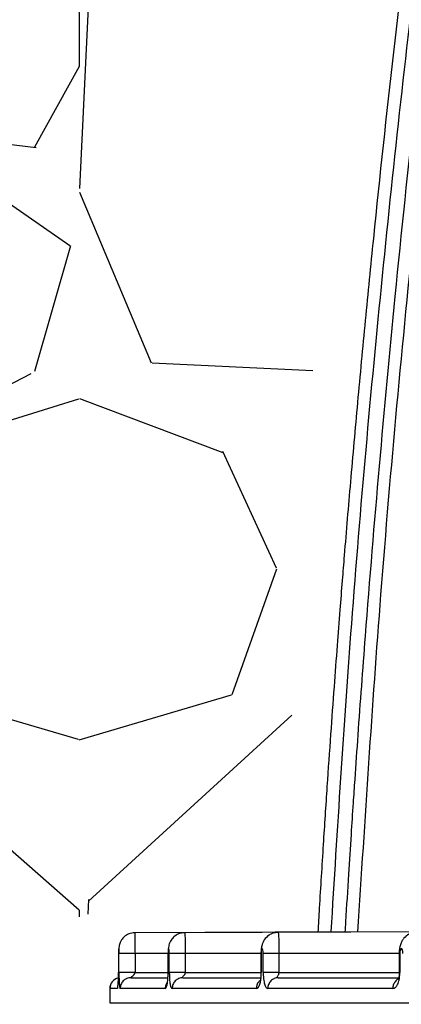
# Model space of a CAD drawing. Units: inches. Extents: x 1961 to 2407, y -1065 to -298.
# Drawn here: x 2015 to 2017, y -1042 to -1037 of the extents above; entities that cross this region are included whole.
import ezdxf

# ---------------------------------------------------------------- set-up
doc = ezdxf.new("R2010")
doc.units = ezdxf.units.IN
doc.header["$MEASUREMENT"] = 0
doc.linetypes.add('HIDDEN', pattern=[0.375, 0.25, -0.125])
doc.layers.add('0-BACKFILL INITIAL', color=253, linetype='Continuous')
doc.layers.add('Viewport', color=3, linetype='HIDDEN', plot=False)

msp = doc.modelspace()

# ---------------------------------------------------------------- hatches: boundary and pattern name
at = {"layer": '0-BACKFILL INITIAL'}
h = msp.add_hatch(dxfattribs=at)
h.set_pattern_fill('GRAVEL', color=256, scale=5)
h.set_pattern_definition([(228.012787504, (3.6, 5), (-40.00000000000031, -45.00000000000001), [0.67268, -66.5954402353685]), (184.969740728, (3.15, 4.5), (59.99999999999987, 5.000000000000176), [1.15434, -114.27962380615]), (132.510447078, (2, 4.4), (50.00000000000058, -54.99999999999932), [0.8139400000000001, -80.5801629804985]), (267.273689006, (0.05, 3.15), (5.000000000000121, 100.0000000000001), [1.05119, -104.067790208145]), (292.833654178, (0, 2.1), (-24.99999999999994, 60.00000000000014), [1.030775, -102.0468656404415]), (357.273689006, (0.4, 1.15), (-100.0000000000001, 5.000000000000128), [1.05119, -104.067790208145]), (37.6942404667, (1.45, 1.1), (-64.99999999999999, -49.99999999999986), [1.390145, -137.62424274458]), (72.2553283749, (2.55, 1.95), (35.00000000000014, 110), [1.31244, -129.9316074840669]), (121.429565615, (2.95, 3.2), (-40.0000000000001, 64.99999999999994), [1.05475, -104.420365548645]), (175.236358309, (2.4, 4.1), (54.99999999999992, -5.00000000000019), [1.20416, -59.0038128939615]), (222.397437798, (1.2, 4.2), (-59.99999999999982, -54.99999999999986), [1.55724, -154.1668750239745]), (138.814074834, (5, 3.1), (-35.00000000000016, 30), [0.5315049999999999, -52.61922406367349]), (171.46923439, (4.600000000000001, 3.45), (64.99999999999999, -9.999999999999975), [1.011185, -100.107557080785]), (225, (3.6, 3.6), (-5.551115123125783e-16, -4.999999999999664), [0.707105, -6.3639628118655]), (203.198590514, (3.25, 4.2), (24.99999999999995, 9.999999999999877), [0.38079, -37.6980755293195]), (291.801409486, (2.9, 4.050000000000001), (-4.99999999999842, 15.00000000000051), [0.538515, -26.3873090356725]), (30.96375653209999, (3.1, 3.55), (15.00000000000027, 9.999999999999897), [0.874645, -28.2801144742265]), (161.565051177, (3.85, 4), (10.00000000000006, -4.999999999999884), [0.632455, -15.178933300842]), (16.389540334, (0, 4.050000000000001), (49.99999999999983, 15.00000000000022), [0.886, -87.714225733347]), (70.3461759419, (0.8500000000000001, 4.3), (-20.0000000000061, -55.00000000001698), [0.7433049999999999, -73.58703873659499]), (293.198590514, (3.85, 5), (-9.999999999999853, 24.99999999999996), [0.761575, -37.3172905293195]), (343.610459666, (4.149999999999999, 4.3), (-49.99999999999983, 15.00000000000022), [0.8859999999999999, -87.71422573334497]), (339.44395478, (0, 0.95), (-25.00000000000018, 10.00000000000012), [0.8543999999999999, -41.86561872658749]), (294.775140569, (0.8, 0.65), (-25.00000000000003, 55.00000000000001), [0.71589, -70.87321531638]), (66.8014094864, (3.9, 0), (9.999999999999906, 24.99999999999985), [0.761575, -37.3172905293195]), (17.3540246363, (4.2, 0.7000000000000001), (-64.99999999999989, -19.99999999999982), [0.838155, -82.97711807120001]), (69.44395478040002, (1.45, 0), (-10.00000000000004, -24.99999999999977), [0.4272, -42.29281872658749]), (101.309932474, (3.6, 0), (-4.999999999999819, 20.00000000000006), [0.25495, -25.240147567964]), (165.963756532, (3.55, 0.25), (14.99999999999979, -5.000000000000007), [1.030775, -19.5847531280885]), (186.009005957, (2.55, 0.5), (50.00000000000023, 4.999999999999916), [0.9552499999999999, -94.56961587271401]), (303.690067526, (3.1, 3.1), (-4.999999999999936, 9.999999999999929), [0.7211099999999998, -17.30664637732]), (353.157226587, (3.5, 2.5), (85.00000000000007, -10.00000000000026), [1.25897, -124.6378131201415]), (60.9453959009, (4.75, 2.35), (-19.99999999999988, -34.99999999999989), [0.51478, -50.963370704935]), (90, (5, 2.8), (-4.999999999999999, 5), [0.3, -4.699999999999999]), (120.256437164, (2.45, 0.65), (20.00000000000004, -35.00000000000004), [0.69462, -68.76759994724901]), (48.01278750420001, (2.1, 1.25), (40, 44.99999999999987), [1.34536, -65.92276023536849]), (0, (3, 2.25), (5, 5), [1.3, -3.7]), (325.3048464690001, (4.3, 2.25), (50.0000000000007, -34.99999999999913), [0.7905699999999999, -78.26637150420999]), (254.054604099, (4.95, 1.8), (-5.000000000000188, -20.00000000000002), [0.72801, -35.6725394464025]), (207.645975364, (4.75, 1.1), (-94.99999999999974, -50.00000000000024), [1.185325, -117.347370911297]), (175.42607874, (3.7, 0.55), (-64.99999999999977, 5.000000000000007), [1.253995, -124.1453670398445])])
edge = h.paths.add_edge_path()
edge.add_line((2040.126844899594, -1020.005342827384), (1989.550898322897, -1019.957764419677))
edge.add_line((1989.550898322897, -1019.957764419677), (1989.528341698967, -1042.131717741896))
edge.add_line((1989.528341698967, -1042.131717741896), (2014.864130457097, -1042.131716393515))
edge.add_arc((2015.145690828085, -1042.165150326493), 0.2835384813128269, 88.44402172349947, 173.2281131531994, ccw=False)
edge.add_line((2015.15338992032, -1041.881716393514), (2015.815338260747, -1041.881716393514))
edge.add_arc((2015.795575834363, -1041.48649306238), 0.3957171148294144, 272.8625874085969, 352.3657201661589)
edge.add_arc((2076.01685917159, -1043.462846445296), 59.85999504847843, 163.9376322186785, 178.1583091233809, ccw=False)
edge.add_arc((2020.778550257875, -1029.324027073482), 3.330695169375446, 104.69207063162159, 133.31336185866, ccw=False)
edge.add_arc((2021.004590560628, -1030.476849627091), 4.503756605064954, 90.98994689006759, 103.75399973958008, ccw=False)
edge.add_arc((2021.456264773093, -1026.715541655085), 0.9113655317059027, 25.445011864698017, 125.51952699634899, ccw=False)
edge.add_line((2022.279226062358, -1026.323978315697), (2022.601437872313, -1027.855465326778))
edge.add_arc((2023.686285549085, -1027.358830526563), 1.193122209408212, 83.99142121557912, 204.5979371308382, ccw=False)
edge.add_line((2023.811178443939, -1026.172263052123), (2024.393462667013, -1026.745745769311))
edge.add_line((2024.393462667013, -1026.745745769311), (2024.615072235149, -1027.855602404139))
edge.add_line((2024.615072235149, -1027.855602404139), (2025.460441578566, -1028.402854389406))
edge.add_arc((2024.135873395088, -1026.484048558538), 2.331586732088962, 304.6176526707629, 354.8924388371578)
edge.add_line((2026.458202155446, -1026.69161979467), (2027.922766006134, -1025.828913639554))
edge.add_arc((2025.618715707414, -1030.377291837421), 5.098665708777341, 46.460506991016814, 63.13481127737418, ccw=False)
edge.add_line((2029.130954016983, -1026.681270454006), (2029.780774633884, -1028.179633700216))
edge.add_arc((2030.859652575127, -1030.109467966734), 2.210935980151366, 70.48630218660008, 119.20746567052211, ccw=False)
edge.add_line((2031.59817640415, -1028.025524478466), (2033.044294354168, -1026.132187506862))
edge.add_arc((2033.71526703861, -1028.346692481409), 2.313922346484592, 43.848657780398014, 106.8562795503104, ccw=False)
edge.add_line((2035.384003446041, -1026.743709191392), (2035.874686583233, -1028.207881427576))
edge.add_arc((2037.020723311028, -1050.287028888054), 22.10887045425448, 88.45003569003762, 92.97131910370359, ccw=False)
edge.add_line((2037.618739098191, -1028.186247682827), (2038.999427701154, -1025.805419559209))
edge.add_arc((2039.470653539111, -1025.238768178044), 0.7369854667052618, 230.2531763686873, 434.4319724029938)
edge.add_line((2039.66844740201, -1024.528820880046), (2039.741011135498, -1026.197101304964))
edge.add_arc((1974.009950413996, -1019.296480110102), 66.09229090029082, 354.006890076065, 357.0592270443644)
edge.add_line((2040.015204458544, -1022.687255089866), (2039.777311485107, -1021.808785038372))
edge.add_arc((2041.637424291406, -1022.56627691881), 2.008435610390932, 157.8424215207954, 209.3143519282443)
edge.add_line((2039.886175568204, -1023.549608760342), (2039.639096610167, -1022.91994390812))
edge.add_arc((2038.807192232683, -1022.47573794457), 0.9430714879217142, 331.8994429632853, 419.0482770660487)
edge.add_line((2039.292228656434, -1021.666958927184), (2039.315239825103, -1022.494729938032))
edge.add_line((2039.315239825103, -1022.494729938032), (2039.568307231852, -1023.253511871944))
edge.add_line((2039.568307231852, -1023.253511871944), (2039.016150081013, -1023.690397000093))
edge.add_arc((2038.774327007939, -1023.98668629759), 0.3824470505608308, -29.199142900240872, 50.77963438982408, ccw=False)
edge.add_line((2039.10817627282, -1024.173261791214), (2040.215156821611, -1026.347440899321))
edge.add_line((2040.215156821611, -1026.347440899321), (2040.031316803696, -1020.717448533977))
edge.add_line((2040.031316803696, -1020.717448533977), (2039.830371866551, -1020.398342231611))
edge.add_line((2039.830371866551, -1020.398342231611), (2040.126844899594, -1020.005342827384))

# ---------------------------------------------------------------- linework, layer by layer
at = {"color": 7, "linetype": 'Continuous', "lineweight": 25}
for p, q in [((2016.513261313356, -1041.988256001803), (2015.341022276595, -1041.993370891872)), ((2016.916823331497, -1041.987188891919), (2015.619042598316, -1041.992851564462)), ((2017.581663789747, -1041.985422430969), (2016.139453073592, -1041.99171530221)), ((2015.250098582929, -1042.107812292681), (2015.250098582929, -1042.213979248881)), ((2015.250225546311, -1042.107978157947), (2015.250225546311, -1042.213979248881)), ((2015.252881921907, -1042.213979248881), (2015.252881921907, -1042.107978157837)), ((2015.342355823592, -1042.107978157837), (2015.342355823592, -1042.213979248881)), ((2015.526061257679, -1042.107806316955), (2015.526061257679, -1042.213979248881)), ((2015.526858575736, -1042.107978153089), (2015.526858575736, -1042.213979248881)), ((2015.533644579224, -1042.213979248881), (2015.533644579224, -1042.107978152807)), ((2015.622438119057, -1042.107978152807), (2015.622438119057, -1042.213979248881)), ((2016.044129033092, -1042.107762120819), (2016.044129033092, -1042.213979248881)), ((2016.046184815381, -1042.10797814237), (2016.046184815381, -1042.213979248881)), ((2016.057676857979, -1042.213979248881), (2016.057676857979, -1042.107978141893)), ((2016.145200529608, -1042.107978141893), (2016.145200529608, -1042.213979248881)), ((2016.81477194902, -1042.107978125978), (2016.81477194902, -1042.213979248881)), ((2016.818699738392, -1042.107978125978), (2016.818699738392, -1042.213979248881)), ((2015.526708676337, -1042.213979248881), (2015.526712087879, -1042.2234746751)), ((2015.319428875552, -1042.243979248881), (2015.52157176948, -1042.243979248881)), ((2015.608982751951, -1042.243979248881), (2016.041264336372, -1042.243979248881)), ((2016.141345379138, -1042.243979248881), (2016.812603363736, -1042.243979248881)), ((2015.201928990296, -1042.303979248881), (2015.201928990296, -1042.383979248881)), ((2015.243957935336, -1042.303979248881), (2015.201928990296, -1042.303979248881)), ((2015.202289007843, -1042.303979248881), (2015.202289007843, -1042.383979248881)), ((2015.510456876832, -1042.303979248881), (2015.259528546887, -1042.303979248881)), ((2016.01893955371, -1042.303979248881), (2015.549550957066, -1042.303979248881)), ((2016.779638583859, -1042.303979248881), (2016.082775012453, -1042.303979248881)), ((2015.201928990296, -1042.383979248881), (2020.223131569291, -1042.383979248881))]:
    msp.add_line(p, q, dxfattribs=at)
at = {"color": 8, "linetype": 'Continuous', "lineweight": 25}
for p, q in [((2015.526061257679, -1042.107978150206), (2015.342355823591, -1042.107978157837)), ((2016.044129033092, -1042.107978135292), (2015.622438119058, -1042.107978152807)), ((2016.044209640909, -1042.10797814237), (2016.046184815381, -1042.10797814237)), ((2016.81477194902, -1042.107978114082), (2016.145200529609, -1042.107978141893)), ((2015.342355823592, -1042.213979248881), (2015.526061257679, -1042.213979248881)), ((2015.622438119057, -1042.213979248881), (2016.044129033092, -1042.213979248881)), ((2016.044209640909, -1042.213979248881), (2016.046184815381, -1042.213979248881)), ((2016.145200529608, -1042.213979248881), (2016.81477194902, -1042.213979248881)), ((2016.818699738392, -1042.213979248881), (2016.81509704122, -1042.213979248881))]:
    msp.add_line(p, q, dxfattribs=at)
at = {"color": 7, "linetype": 'Continuous', "lineweight": 25}
msp.add_arc((2015.261928990296, -1042.303979248881), 0.05999999999999872, 101.8366106303374, 180, dxfattribs=at)
at = {"color": 8, "linetype": 'Continuous', "lineweight": 25}
msp.add_arc((2015.262287753379, -1042.303977009574), 0.05999874557787564, 102.1900712408017, 180.0021384252369, dxfattribs=at)
at = {"color": 7, "linetype": 'Continuous', "lineweight": 25}
for points, knots in [([(2020.386589394385, -1026.603775503198), (2020.282598128017, -1026.611284731119), (2020.076021961439, -1026.626201633012), (2019.779580701097, -1026.704742245759), (2019.506093174562, -1026.818248099042), (2019.261384894934, -1026.962944691545), (2019.047371521266, -1027.130932020713), (2018.864517300465, -1027.316410424631), (2018.712538097427, -1027.513216052457), (2018.59379409891, -1027.711062672126), (2018.506393233699, -1027.897184240843), (2018.453883278923, -1028.049191319962), (2018.412415005379, -1028.16691425954), (2018.38073266064, -1028.259418946901), (2018.351271327066, -1028.346810401921), (2018.312440325499, -1028.464089397116), (2018.263343008641, -1028.616494480434), (2018.185864900506, -1028.866861185729), (2018.090528843753, -1029.194918787434), (2017.975180796166, -1029.631260262778), (2017.860078806724, -1030.11936713611), (2017.756528673125, -1030.642339609088), (2017.605861022633, -1031.460218111772), (2017.411221367986, -1032.57203428009), (2017.154318699435, -1034.200806918603), (2016.899301101407, -1036.052040360462), (2016.724647064347, -1037.585820017026), (2016.625580806786, -1038.582128000907), (2016.58297038674, -1039.034322307954), (2016.544073944968, -1039.470806459132), (2016.51622383094, -1039.801288605679), (2016.496939600962, -1040.03889311568), (2016.48367681985, -1040.205842427836), (2016.468385274249, -1040.403436191488), (2016.45109266622, -1040.634102645727), (2016.432196191422, -1040.896001345974), (2016.411970891131, -1041.188764933346), (2016.390850597681, -1041.512036143969), (2016.373895546514, -1041.782905315649), (2016.364591144715, -1041.946052469157), (2016.362042350111, -1041.990744067124)], [0, 0, 0, 0, 0.01869637824340457, 0.03713990877629125, 0.0547908579354761, 0.07175656101524114, 0.08804325310855138, 0.1035345752310865, 0.1184289405178741, 0.1326057787935976, 0.1449084486164744, 0.1552908915442896, 0.1614782434121516, 0.1673336253409437, 0.1728562064733795, 0.1780462514514942, 0.1895273998677438, 0.2016206324808068, 0.2251279704829547, 0.2508946063339302, 0.2826949243403328, 0.3152020200581855, 0.3466579771475031, 0.4320999696670418, 0.5179665041742272, 0.6428704447187621, 0.7677822776125534, 0.7952604312214597, 0.8227385836569824, 0.849377994309159, 0.8739848222078872, 0.8823195919761064, 0.8922037641315859, 0.9040715812217511, 0.9179232348032189, 0.9337590089538412, 0.951243683372328, 0.9706431656870351, 0.9919581567407403, 1, 1, 1, 1]), ([(2020.390742461348, -1026.67365219484), (2020.29364603088, -1026.680430813683), (2020.097115562507, -1026.694151247378), (2019.809181691719, -1026.768551677266), (2019.532986908232, -1026.882309890951), (2019.276758468681, -1027.036002600505), (2019.045793359004, -1027.225193982095), (2018.879621641168, -1027.408208304372), (2018.765016156145, -1027.565921248575), (2018.689058404435, -1027.687671706784), (2018.622282366073, -1027.81412334519), (2018.565057957817, -1027.942427252257), (2018.525676379869, -1028.055889418623), (2018.492371749879, -1028.149968911344), (2018.425585572906, -1028.342941945575), (2018.299256361571, -1028.726317400057), (2018.12992612121, -1029.305440578337), (2017.964186391863, -1029.965098264614), (2017.809253263292, -1030.727543522401), (2017.65416665055, -1031.588954716453), (2017.488207383788, -1032.547779235128), (2017.333866987093, -1033.508170447336), (2017.141713103401, -1034.791052776908), (2016.927702338148, -1036.39874060328), (2016.714217007604, -1038.333155674601), (2016.545874013028, -1040.19657187194), (2016.46984796026, -1041.416262316083), (2016.434172795102, -1041.988601092754)], [0, 0, 0, 0, 0.01756987230994009, 0.03556274126344781, 0.05348231607925981, 0.07142864528872167, 0.08937931524070564, 0.1072837979081598, 0.1159499570544096, 0.1246082279987817, 0.1332072376418261, 0.1417900912181309, 0.1499807662893655, 0.1549134944161701, 0.1598375203214235, 0.186903862331304, 0.2278934765538125, 0.2689113171189046, 0.3098495842723463, 0.3685474917924641, 0.4271742760588642, 0.4857990617724784, 0.5444287064218234, 0.6617291547785111, 0.7790362406564751, 0.8963129306139228, 1, 1, 1, 1]), ([(2020.343994755752, -1027.01116985512), (2020.25568629874, -1027.020832011378), (2020.084566730034, -1027.039554838926), (2019.844229273153, -1027.10580528949), (2019.630454050167, -1027.19004089004), (2019.426441731604, -1027.297186119722), (2019.23798575382, -1027.424189749575), (2019.070943614574, -1027.566397836528), (2018.938532842686, -1027.703145579572), (2018.827606453717, -1027.838563517357), (2018.728671317835, -1027.981309132725), (2018.625840224307, -1028.159739523484), (2018.538423025609, -1028.357362717085), (2018.473173218788, -1028.55913036728), (2018.413430418196, -1028.736713733648), (2018.356609976247, -1028.914913066402), (2018.276952485944, -1029.173354488863), (2018.179425935541, -1029.511673476832), (2018.063749433886, -1029.953387836509), (2017.952325315076, -1030.430128874993), (2017.851274336358, -1030.935574494311), (2017.709920886168, -1031.725593948643), (2017.52522974179, -1032.798480693122), (2017.274594451372, -1034.417811508479), (2017.02035651576, -1036.30041050988), (2016.792590652014, -1038.361495445626), (2016.666043553979, -1039.802489853543), (2016.604326537353, -1040.617622227594), (2016.58499674541, -1040.883661411158), (2016.569863748291, -1041.100533294441), (2016.557370042497, -1041.285163134404), (2016.545773201869, -1041.460768432156), (2016.531734912286, -1041.681588846962), (2016.5204812643, -1041.863048795445), (2016.514260414187, -1041.970922723932), (2016.513155385084, -1041.990084707951)], [0, 0, 0, 0, 0.01644183844431416, 0.03186014565928042, 0.04603150564389492, 0.05896447116333872, 0.07449426925025991, 0.08804942320388884, 0.09955120011762207, 0.1097286521296145, 0.1204620168380193, 0.1317045535014194, 0.1478566836284752, 0.1603944224750329, 0.1709948521083072, 0.1825853194617685, 0.1950590236599459, 0.2211188739597079, 0.2478364006170471, 0.2796817136600695, 0.3118457051199834, 0.3433587435044919, 0.4284311084176874, 0.5136172624956756, 0.6470529300762908, 0.7804923324184536, 0.897916056593035, 0.915138548202392, 0.9320047046246052, 0.9473547317613775, 0.9554321544229081, 0.9663030032810349, 0.9799729945379467, 0.996442540250573, 0.9999999999999999, 0.9999999999999999, 0.9999999999999999, 0.9999999999999999]), ([(2016.585515031972, -1041.988634506254), (2016.625340466755, -1041.361896548403), (2016.709765721795, -1040.033285518188), (2016.898934901071, -1038.007151732361), (2017.090920612731, -1036.335022952079), (2017.255328811799, -1035.089778472843), (2017.371336476581, -1034.268991662775), (2017.495031573012, -1033.449272760685), (2017.626063300686, -1032.630597541779), (2017.765775109536, -1031.812565010833), (2017.899525777259, -1031.051766460402), (2018.039488279795, -1030.350445007792), (2018.195723750039, -1029.712220158703), (2018.364341577856, -1029.11347904517), (2018.500720444786, -1028.697861405857), (2018.585079755433, -1028.443133566904), (2018.632307134052, -1028.316846759181), (2018.696493357781, -1028.179879950351), (2018.771070037983, -1028.046669208961), (2018.88118347245, -1027.88060264906), (2019.038884960949, -1027.691063313993), (2019.25658546096, -1027.49484195676), (2019.501283719319, -1027.330943973936), (2019.769310168233, -1027.204259855788), (2020.054312212727, -1027.114799636158), (2020.252300797001, -1027.09212390702), (2020.3511054704, -1027.080807759577)], [0, 0, 0, 0, 0.1171512861236967, 0.2483469989300048, 0.3795731857512396, 0.4311193680394492, 0.4826647898565772, 0.5342138111797302, 0.5857704609230552, 0.6373329637180288, 0.6890292488134248, 0.7298760188590138, 0.7707194713928576, 0.8115771096901037, 0.8458845126876116, 0.8523094665056284, 0.8616375035082312, 0.8710176966565948, 0.8804985239857694, 0.8900924232871592, 0.908159726526732, 0.9263275646184046, 0.944589823517174, 0.9628927036501679, 0.9814818904332552, 1, 1, 1, 1]), ([(2015.34102233636, -1041.993370891814), (2015.329646968821, -1041.994675719591), (2015.308204952014, -1041.997135256747), (2015.283002648544, -1042.013387428484), (2015.267484165884, -1042.031136698829), (2015.259220938218, -1042.046591845984), (2015.254895838176, -1042.059527494844), (2015.252947642926, -1042.071017999285), (2015.251881857605, -1042.08361670747), (2015.251346722646, -1042.096605702032), (2015.251252969361, -1042.104064981923), (2015.251203785912, -1042.107978157947)], [0, 0, 0, 0, 0.1985755105578917, 0.3743052187254053, 0.5137607333601077, 0.6133813485663455, 0.6823601961760148, 0.7648242116984117, 0.8700113822479798, 0.9318073125294475, 1, 1, 1, 1]), ([(2015.619042594636, -1041.992851564461), (2015.607287023491, -1041.994241550178), (2015.585376360103, -1041.996832280036), (2015.559963557832, -1042.013698750666), (2015.544941844641, -1042.030976823075), (2015.536908344685, -1042.045449853198), (2015.532559922855, -1042.057050005503), (2015.529840574062, -1042.068574555495), (2015.528008366487, -1042.08217706885), (2015.526996516013, -1042.096073678139), (2015.526807311824, -1042.103898786085), (2015.526708676338, -1042.107978153089)], [0, 0, 0, 0, 0.2062723329964205, 0.3844614267536832, 0.5191887239872522, 0.6066681654147182, 0.6680046829407676, 0.7530330377747732, 0.8640249442173737, 0.9291138014178912, 1, 1, 1, 1]), ([(2016.139452978288, -1041.99171530236), (2016.130250890587, -1041.992574389317), (2016.112648158741, -1041.994217742197), (2016.085323936491, -1042.007749563713), (2016.066504830066, -1042.026504558143), (2016.05553215182, -1042.046364565356), (2016.050148553527, -1042.061398672879), (2016.046728518242, -1042.07812955826), (2016.044912363826, -1042.094502208996), (2016.044612248731, -1042.103390646688), (2016.04445735349, -1042.10797814237)], [0, 0, 0, 0, 0.1611536694385366, 0.3082718749953429, 0.5265021436325207, 0.6083155787299583, 0.7140048551468559, 0.8453694344470748, 0.9201921556677618, 1, 1, 1, 1]), ([(2016.912934501922, -1041.989980950221), (2016.905131011667, -1041.990594887039), (2016.890011004074, -1041.991784448254), (2016.864852405756, -1042.002041735896), (2016.844935181338, -1042.018205374503), (2016.831453043123, -1042.037436617077), (2016.823392374274, -1042.054865406978), (2016.818192237821, -1042.074443813409), (2016.815495366514, -1042.093126813068), (2016.815102277306, -1042.102953433743), (2016.81490127715, -1042.107978125978)], [0, 0, 0, 0, 0.1348428471842857, 0.2612708937293157, 0.4648364568287597, 0.5591715652540433, 0.6811469659967823, 0.829731972978914, 0.9129360477391048, 1, 1, 1, 1]), ([(2015.252881921907, -1042.107978157837), (2015.252881921907, -1042.101462685361), (2015.252737635209, -1042.095132509076), (2015.252236714716, -1042.085963425078), (2015.251890446194, -1042.083365930283), (2015.251198861493, -1042.083374148227), (2015.250854519738, -1042.086024765191), (2015.250368251249, -1042.095095449816), (2015.250225546311, -1042.101462685715), (2015.250225546311, -1042.107978157947)], [0, 0, 0, 0, 0.25, 0.25, 0.5, 0.5, 0.75, 0.75, 1, 1, 1, 1]), ([(2015.342355823591, -1042.107978157837), (2015.331016085541, -1042.107978157837), (2015.319689640825, -1042.107978157837), (2015.298647709414, -1042.107978157837), (2015.288939333574, -1042.107978157837), (2015.272505793465, -1042.107978157837), (2015.265786182704, -1042.107978157837), (2015.256281235691, -1042.107978157837), (2015.253499111515, -1042.107978157837), (2015.252881921907, -1042.107978157837)], [0, 0, 0, 0, 0.25, 0.25, 0.5, 0.5, 0.75, 0.75, 1, 1, 1, 1]), ([(2015.527017864666, -1042.107978153089), (2015.526772443407, -1042.107978153089), (2015.525245755985, -1042.107978153089), (2015.52612264784, -1042.107978153089), (2015.526858575736, -1042.107978153089)], [0, 0, 0, 0, 0.1607540974259354, 1, 1, 1, 1]), ([(2015.533644579224, -1042.107978152807), (2015.533644579224, -1042.101299087874), (2015.533275409967, -1042.09481857481), (2015.532000258985, -1042.085476136771), (2015.531121448061, -1042.082847380086), (2015.529360693139, -1042.082854033225), (2015.528480449616, -1042.085536881801), (2015.527229655427, -1042.094778948588), (2015.526858575736, -1042.101299135996), (2015.526858575736, -1042.107978153089)], [0, 0, 0, 0, 0.25, 0.25, 0.5, 0.5, 0.75, 0.75, 1, 1, 1, 1]), ([(2015.622438119058, -1042.107978152807), (2015.611699300024, -1042.107978152807), (2015.600971876871, -1042.107978152807), (2015.580888495754, -1042.107978152807), (2015.5715380003, -1042.107978152807), (2015.555394962883, -1042.107978152807), (2015.548606811689, -1042.107978152807), (2015.538450664487, -1042.107978152807), (2015.535085430864, -1042.107978152807), (2015.533644579224, -1042.107978152807)], [0, 0, 0, 0, 0.25, 0.25, 0.5, 0.5, 0.75, 0.75, 1, 1, 1, 1]), ([(2016.057676857979, -1042.107978141893), (2016.057676857979, -1042.100944586588), (2016.05704152149, -1042.094138320152), (2016.054878545493, -1042.084414235267), (2016.05340084847, -1042.081712553938), (2016.05043761966, -1042.081716315904), (2016.048953640585, -1042.084473697777), (2016.046825890772, -1042.094094462372), (2016.046184815381, -1042.100944912359), (2016.046184815381, -1042.10797814237)], [0, 0, 0, 0, 0.25, 0.25, 0.5, 0.5, 0.75, 0.75, 1, 1, 1, 1]), ([(2016.145200529609, -1042.107978141893), (2016.135069366614, -1042.107978141893), (2016.124947922423, -1042.107978141893), (2016.105859380119, -1042.107978141893), (2016.096896397585, -1042.107978141893), (2016.081138020956, -1042.107978141893), (2016.074346024439, -1042.107978141893), (2016.06369799549, -1042.107978141893), (2016.059844258821, -1042.107978141893), (2016.057676857979, -1042.107978141893)], [0, 0, 0, 0, 0.25, 0.25, 0.5, 0.5, 0.75, 0.75, 1, 1, 1, 1]), ([(2016.83589915338, -1042.107978125265), (2016.83589915338, -1042.100393131646), (2016.834922773412, -1042.09308607688), (2016.831674185112, -1042.082788342263), (2016.829485279774, -1042.079980559925), (2016.825090525396, -1042.07997957887), (2016.822887853922, -1042.082843848479), (2016.819685844837, -1042.093037765371), (2016.818699738392, -1042.10039443372), (2016.818699738392, -1042.107978125978)], [0, 0, 0, 0, 0.25, 0.25, 0.5, 0.5, 0.75, 0.75, 1, 1, 1, 1]), ([(2015.243957935336, -1042.303979248881), (2015.244768788907, -1042.303979246782), (2015.245487348869, -1042.301682519161), (2015.246820144696, -1042.294767327335), (2015.247434306274, -1042.290059356291), (2015.248554958244, -1042.277603161655), (2015.24906338616, -1042.269900151646), (2015.249676902972, -1042.253966540543), (2015.249856133797, -1042.247915086292), (2015.250128179227, -1042.233366561358), (2015.250225545945, -1042.224912705195), (2015.250225546311, -1042.213979248881)], [0, 0, 0, 0, 0.25, 0.25, 0.5, 0.5, 0.75, 0.75, 0.875, 0.875, 1, 1, 1, 1]), ([(2015.252881921907, -1042.213979248881), (2015.252881922579, -1042.23481592081), (2015.253212602072, -1042.248004605355), (2015.254023383271, -1042.26933773999), (2015.25453537786, -1042.277191609191), (2015.255694903249, -1042.289900755229), (2015.256344042611, -1042.2947134745), (2015.257795069472, -1042.301713990584), (2015.258596228513, -1042.30397924695), (2015.259528546887, -1042.303979248881)], [0, 0, 0, 0, 0.25, 0.25, 0.5, 0.5, 0.75, 0.75, 1, 1, 1, 1]), ([(2015.342355823592, -1042.213979248881), (2015.332065784636, -1042.213979248887), (2015.32103277206, -1042.213979248892), (2015.299648599816, -1042.213979248899), (2015.289354409979, -1042.213979248902), (2015.272090717061, -1042.213979248902), (2015.265170874978, -1042.213979248899), (2015.255856695311, -1042.213979248892), (2015.253441979387, -1042.213979248887), (2015.252881921907, -1042.213979248881)], [0, 0, 0, 0, 0.25, 0.25, 0.5, 0.5, 0.75, 0.75, 1, 1, 1, 1]), ([(2015.319428875552, -1042.243979248881), (2015.31844527978, -1042.243979248881), (2015.319481658287, -1042.24256911219), (2015.323568277428, -1042.23876569205), (2015.326625346431, -1042.236380974478), (2015.332883347206, -1042.231330056615), (2015.336082652581, -1042.228665047368), (2015.34083574626, -1042.222547784725), (2015.342355823658, -1042.219169453379), (2015.342355823592, -1042.213979248881)], [0, 0, 0, 0, 0.25, 0.25, 0.5, 0.5, 0.75, 0.75, 1, 1, 1, 1]), ([(2015.510456876832, -1042.303979248881), (2015.51257825504, -1042.303979246771), (2015.514452312765, -1042.301694552262), (2015.51793036974, -1042.294907130025), (2015.519533644052, -1042.290311334076), (2015.522463297586, -1042.278097829612), (2015.523794559958, -1042.270529370734), (2015.525406434835, -1042.254639787317), (2015.525878540672, -1042.248576710735), (2015.526598008342, -1042.233866864756), (2015.526858574725, -1042.225271988733), (2015.526858575736, -1042.213979248881)], [0, 0, 0, 0, 0.25, 0.25, 0.5, 0.5, 0.75, 0.75, 0.875, 0.875, 1, 1, 1, 1]), ([(2015.533644579224, -1042.213979248881), (2015.53364458082, -1042.234526171279), (2015.534434373246, -1042.247717793567), (2015.536375763387, -1042.269130777502), (2015.537602443183, -1042.277077367077), (2015.540381649178, -1042.289922238109), (2015.541938420828, -1042.294777988147), (2015.545415059146, -1042.301774946492), (2015.54733418259, -1042.303979247194), (2015.549550957066, -1042.303979248881)], [0, 0, 0, 0, 0.25, 0.25, 0.5, 0.5, 0.75, 0.75, 1, 1, 1, 1]), ([(2015.622438119057, -1042.213979248881), (2015.612593443909, -1042.213979248889), (2015.602112973334, -1042.213979248896), (2015.58174520296, -1042.213979248906), (2015.571901394379, -1042.213979248908), (2015.555031568804, -1042.213979248908), (2015.548044100738, -1042.213979248906), (2015.53801647364, -1042.213979248896), (2015.534965461557, -1042.213979248889), (2015.533644579224, -1042.213979248881)], [0, 0, 0, 0, 0.25, 0.25, 0.5, 0.5, 0.75, 0.75, 1, 1, 1, 1]), ([(2015.608982751951, -1042.243979248881), (2015.606711280658, -1042.243979248881), (2015.606622872694, -1042.242589015333), (2015.608643781474, -1042.238785541637), (2015.610765894729, -1042.236386639182), (2015.615349840435, -1042.231297889272), (2015.61780741273, -1042.228609636868), (2015.621389910457, -1042.222474733625), (2015.622438120035, -1042.219097347237), (2015.622438119057, -1042.213979248881)], [0, 0, 0, 0, 0.25, 0.25, 0.5, 0.5, 0.75, 0.75, 1, 1, 1, 1]), ([(2016.01893955371, -1042.303979248881), (2016.022397975501, -1042.303979246846), (2016.025470428694, -1042.301734988008), (2016.031202315276, -1042.295130016494), (2016.033860724047, -1042.290676953592), (2016.038744178361, -1042.278758685129), (2016.040977592682, -1042.271348736619), (2016.043700668934, -1042.25550530896), (2016.04450232501, -1042.24942596931), (2016.045731692387, -1042.234511399145), (2016.046184813542, -1042.225741442202), (2016.046184815381, -1042.213979248881)], [0, 0, 0, 0, 0.25, 0.25, 0.5, 0.5, 0.75, 0.75, 0.875, 0.875, 1, 1, 1, 1]), ([(2016.044457353484, -1042.213979248881), (2016.044485008973, -1042.218782150994), (2016.044534646438, -1042.227402641648), (2016.044193169068, -1042.237281383494), (2016.044048277903, -1042.243490700531), (2016.04393296818, -1042.247302436306), (2016.044361666326, -1042.247970834388), (2016.044507552475, -1042.248198290521)], [0, 0, 0, 0, 0.2859055349966931, 0.5131576565166415, 0.714399248844484, 0.9028099506266049, 1, 1, 1, 1]), ([(2016.057676857979, -1042.213979248881), (2016.057676860496, -1042.234383954182), (2016.058913266322, -1042.247599312565), (2016.061957751516, -1042.269109322214), (2016.063883929431, -1042.277133759267), (2016.068262645185, -1042.290070009244), (2016.070722359045, -1042.294937657683), (2016.076227844898, -1042.301870098368), (2016.079273784867, -1042.303979247534), (2016.082775012453, -1042.303979248881)], [0, 0, 0, 0, 0.25, 0.25, 0.5, 0.5, 0.75, 0.75, 1, 1, 1, 1]), ([(2016.145200529608, -1042.213979248881), (2016.135822273163, -1042.213979248881), (2016.1259064036, -1042.213979248881), (2016.106584110769, -1042.213979248881), (2016.097210256211, -1042.213979248881), (2016.080824162329, -1042.213979248881), (2016.073841234449, -1042.213979248881), (2016.06327302292, -1042.213979248881), (2016.059683186465, -1042.213979248881), (2016.057676857979, -1042.213979248881)], [0, 0, 0, 0, 0.25, 0.25, 0.5, 0.5, 0.75, 0.75, 1, 1, 1, 1]), ([(2016.141345379138, -1042.243979248881), (2016.137789089771, -1042.243979248881), (2016.136552053629, -1042.242620361495), (2016.136467293406, -1042.238834930972), (2016.137634582013, -1042.236429901156), (2016.14051543724, -1042.231312959678), (2016.142221813291, -1042.228603611029), (2016.144624158457, -1042.222444353275), (2016.145200531505, -1042.219061979534), (2016.145200529608, -1042.213979248881)], [0, 0, 0, 0, 0.2500000000000004, 0.2500000000000004, 0.5000000000000008, 0.5000000000000008, 0.7500000000000003, 0.7500000000000003, 1, 1, 1, 1]), ([(2016.779638583859, -1042.303979248881), (2016.78447508434, -1042.303979246991), (2016.788808898007, -1042.301802413584), (2016.796945811339, -1042.295435707324), (2016.800748208484, -1042.291158049543), (2016.807777952771, -1042.279595211355), (2016.811017931746, -1042.27237355143), (2016.81500368031, -1042.256586437936), (2016.816184686212, -1042.250488927337), (2016.818010829702, -1042.235326383978), (2016.818699735415, -1042.226347478901), (2016.818699738392, -1042.213979248881)], [0, 0, 0, 0, 0.25, 0.25, 0.5, 0.5, 0.75, 0.75, 0.875, 0.875, 1, 1, 1, 1]), ([(2016.814901277132, -1042.213979248881), (2016.814909575725, -1042.217963517711), (2016.814924761571, -1042.225254451666), (2016.814518462397, -1042.233439835431), (2016.814271246273, -1042.238845890781), (2016.814172622943, -1042.243124472644), (2016.814901028184, -1042.243957097589), (2016.815356159583, -1042.244477348866)], [0, 0, 0, 0, 0.2208211346650908, 0.4040872686016748, 0.571470434975938, 0.7322407229504789, 1, 1, 1, 1]), ([(2015.319428875552, -1042.243979248881), (2015.311587940866, -1042.243979248881), (2015.303750091251, -1042.245540888281), (2015.289261933106, -1042.25155206558), (2015.282617325046, -1042.255999238337), (2015.27152856887, -1042.267106445683), (2015.267088783707, -1042.273762110059), (2015.261087592109, -1042.28827437582), (2015.259528546887, -1042.296125267247), (2015.259528546887, -1042.303979248881)], [0, 0, 0, 0, 0.25, 0.25, 0.5, 0.5, 0.75, 0.75, 1, 1, 1, 1]), ([(2015.608982751951, -1042.243979248881), (2015.601203148193, -1042.243979248881), (2015.593426605376, -1042.245540888281), (2015.57905177201, -1042.25155206558), (2015.572459137342, -1042.255999238337), (2015.561457116198, -1042.267106445683), (2015.557052058545, -1042.273762110059), (2015.551097807608, -1042.28827437582), (2015.549550957066, -1042.296125267247), (2015.549550957066, -1042.303979248881)], [0, 0, 0, 0, 0.25, 0.25, 0.5, 0.5, 0.75, 0.75, 1, 1, 1, 1]), ([(2016.141345379138, -1042.243979248881), (2016.133678536067, -1042.243979248881), (2016.126014709572, -1042.245540888281), (2016.111848230788, -1042.25155206558), (2016.105351152404, -1042.255999238337), (2016.094508598952, -1042.267106445683), (2016.090167389968, -1042.273762110059), (2016.084299442324, -1042.28827437582), (2016.082775012453, -1042.296125267247), (2016.082775012453, -1042.303979248881)], [0, 0, 0, 0, 0.25, 0.25, 0.5, 0.5, 0.75, 0.75, 1, 1, 1, 1])]:
    msp.add_open_spline(points, degree=3, knots=knots, dxfattribs=at)
at = {"color": 8, "linetype": 'Continuous', "lineweight": 25}
for points, knots in [([(2015.341022315386, -1041.993379782258), (2015.341195818417, -1041.995090219638), (2015.341543195853, -1041.998514755503), (2015.341984612415, -1042.024967178852), (2015.342295079564, -1042.062859091786), (2015.342335568246, -1042.09293301956), (2015.342355823592, -1042.107978157837)], [0, 0, 0, 0, 0.2494387217603189, 0.4994113544077985, 0.7495696122777243, 1, 1, 1, 1]), ([(2015.619042605805, -1041.992853280604), (2015.619042690696, -1041.992852708185), (2015.619472115827, -1041.989957109207), (2015.620375132984, -1042.000139384777), (2015.621490597626, -1042.023906644846), (2015.622283529739, -1042.062685401198), (2015.622386537427, -1042.092865375403), (2015.622438119057, -1042.107978152807)], [0, 0, 0, 0, 4.920681921812646e-05, 0.2489139213136838, 0.4984568798436245, 0.7488497013969607, 1, 1, 1, 1]), ([(2016.139453138469, -1041.991730170897), (2016.139454381912, -1041.991725210179), (2016.140178428815, -1041.988836624596), (2016.141699830664, -1041.999010479499), (2016.143586199397, -1042.022855075053), (2016.144936062871, -1042.062009020711), (2016.145112174461, -1042.092620412964), (2016.145200529608, -1042.107978141893)], [0, 0, 0, 0, 0.0004255046090564997, 0.2477678408055528, 0.49653471453425, 0.7474115742439593, 1, 1, 1, 1]), ([(2016.818699738392, -1042.107978125978), (2016.81691386221, -1042.107978125978), (2016.814228207261, -1042.107978125978), (2016.815188355505, -1042.107978125978), (2016.815510035325, -1042.107978125978)], [0, 0, 0, 0, 0.6649685893375356, 1, 1, 1, 1]), ([(2015.526856536101, -1042.213979248881), (2015.526673135373, -1042.213979248881), (2015.525231045619, -1042.213979248881), (2015.526100070703, -1042.213979248881), (2015.526858575736, -1042.213979248881)], [0, 0, 0, 0, 0.1271770547496624, 1, 1, 1, 1]), ([(2015.248043890506, -1042.283012818275), (2015.247748882418, -1042.28352670614), (2015.244180191568, -1042.289743169331), (2015.244064272178, -1042.297168102507), (2015.243957935336, -1042.303979248881)], [0, 0, 0, 0, 0.08266563312202933, 1, 1, 1, 1]), ([(2015.523902394439, -1042.265997617822), (2015.519900356142, -1042.271978942771), (2015.512190692154, -1042.283501572525), (2015.511019912229, -1042.297329373028), (2015.510456876832, -1042.303979248881)], [0, 0, 0, 0, 0.5190937378638522, 1, 1, 1, 1]), ([(2016.044916114098, -1042.255996920356), (2016.040402764865, -1042.259019289023), (2016.030024578754, -1042.265969051363), (2016.020974849843, -1042.283839914387), (2016.019600137321, -1042.297442748327), (2016.01893955371, -1042.303979248881)], [0, 0, 0, 0, 0.2855957586840089, 0.6567109662713355, 1, 1, 1, 1]), ([(2016.817269801305, -1042.248442645418), (2016.815970022665, -1042.248698811357), (2016.806060495755, -1042.250651823346), (2016.792870074964, -1042.263862440619), (2016.781492103191, -1042.28357205182), (2016.780240169286, -1042.297355809813), (2016.779638583859, -1042.303979248881)], [0, 0, 0, 0, 0.0569976674422868, 0.4345508546898009, 0.7282876003666168, 1, 1, 1, 1])]:
    msp.add_open_spline(points, degree=3, knots=knots, dxfattribs=at)
at = {"layer": 'Viewport'}
msp.add_open_spline([(1963.78088866145, -997.164703974554), (1965.288038403727, -1006.636581699641), (1979.244106517808, -1024.334483731734), (1964.416037508278, -1067.458648625186), (2007.411869990764, -1060.888238718894), (2038.298923794748, -1053.669364994567), (2074.060503708641, -1066.246351598673), (2096.561758113863, -1064.198919794793), (2105.730406923767, -1063.022789416968)], degree=3, knots=[49.99050337854342, 49.99050337854342, 49.99050337854342, 49.99050337854342, 79.47074530712403, 115.5472316935912, 139.9608807028002, 179.4232802075426, 219.2605016610678, 246.7989260681973, 246.7989260681973, 246.7989260681973, 246.7989260681973], dxfattribs=at)

doc.saveas('drawing.dxf')
